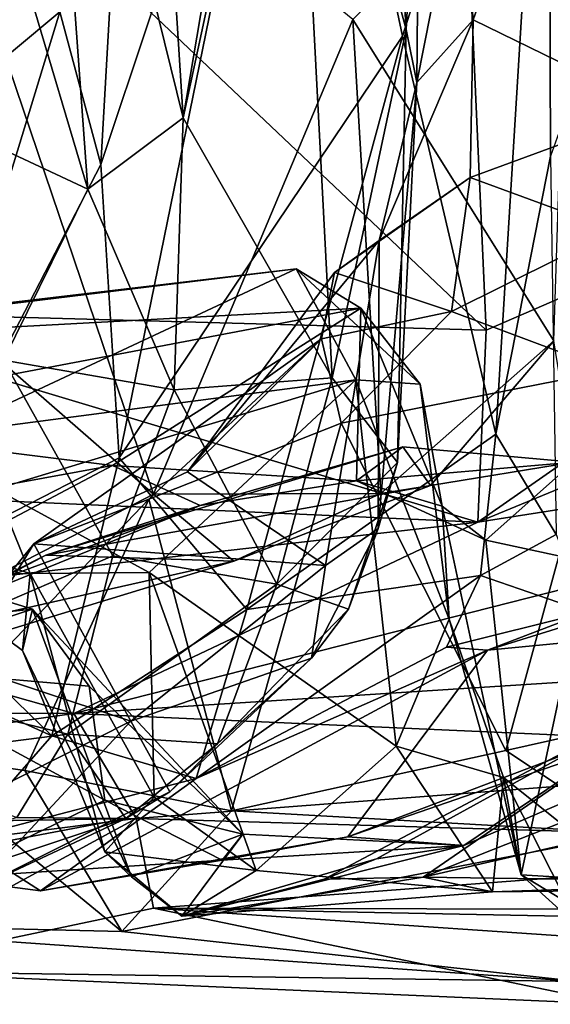
# Model space of a CAD drawing. Extents: x -18.3 to 17.8, y 1.4 to 2.6.
# Drawn here: x 6.1 to 6.5, y 1.5 to 2.2 of the extents above; entities that cross this region are included whole.
import ezdxf

# ---------------------------------------------------------------- set-up
doc = ezdxf.new("R2010")
doc.units = 0
doc.header["$MEASUREMENT"] = 0
doc.layers.add('1', color=7, linetype='CONTINUOUS')

msp = doc.modelspace()

# ---------------------------------------------------------------- linework, layer by layer
at = {"layer": '1'}
for points in [[(6.359665, 2.149745, 2.76389), (6.337974, 2.4878, 2.739472), (6.283529, 2.429483, 3.082659)], [(6.359665, 2.149745, 2.76389), (6.368721, 2.316748, 2.513097), (6.337974, 2.4878, 2.739472)], [(6.146739, 2.042927, 3.511866), (6.115392, 2.477325, 3.550691), (6.069269, 2.303077, 3.639395)], [(6.210632, 2.090679, 3.370393), (6.115392, 2.477325, 3.550691), (6.146739, 2.042927, 3.511866)], [(6.115392, 2.477325, 3.550691), (6.210632, 2.090679, 3.370393), (6.186198, 2.474946, 3.385123)], [(6.186198, 2.474946, 3.385123), (6.210632, 2.090679, 3.370393), (6.275201, 2.473079, 3.133183)], [(6.210632, 2.090679, 3.370393), (6.283529, 2.429483, 3.082659), (6.275201, 2.473079, 3.133183)], [(6.171377, 2.337794, 3.781453), (6.290255, 2.46334, 3.751386), (6.15543, 2.059411, 3.812873)], [(6.15543, 2.059411, 3.812873), (6.290255, 2.46334, 3.751386), (6.167637, 1.862926, 3.828408)], [(6.167637, 1.862926, 3.828408), (6.290255, 2.46334, 3.751386), (6.357308, 2.145369, 3.719294)], [(6.357308, 2.145369, 3.719294), (6.290255, 2.46334, 3.751386), (6.455014, 2.452859, 3.616567)], [(6.419692, 1.87874, 3.660661), (6.357308, 2.145369, 3.719294), (6.455014, 2.452859, 3.616567)], [(6.419692, 1.87874, 3.660661), (6.455014, 2.452859, 3.616567), (6.456449, 2.064932, 3.567969)], [(6.487673, 2.152605, 3.364678), (6.456449, 2.064932, 3.567969), (6.455014, 2.452859, 3.616567)], [(6.455014, 2.452859, 3.616567), (6.482248, 2.393382, 3.368274), (6.487673, 2.152605, 3.364678)], [(5.935323, 1.961561, 0.904511), (5.904869, 2.430578, 0.881082), (6.413333, 1.948488, 1.05942)], [(6.39399, 2.382702, 1.043996), (6.413333, 1.948488, 1.05942), (5.904869, 2.430578, 0.881082)], [(6.210632, 2.090679, 3.370393), (6.310199, 1.916541, 3.061317), (6.283529, 2.429483, 3.082659)], [(6.283529, 2.429483, 3.082659), (6.310199, 1.916541, 3.061317), (6.359665, 2.149745, 2.76389)], [(5.972296, 2.029048, 6.270346), (6.1906, 1.838451, 6.097639), (5.991556, 2.427229, 6.254209)], [(5.991556, 2.427229, 6.254209), (6.1906, 1.838451, 6.097639), (6.324031, 2.156493, 5.971205)], [(6.642508, 2.418094, 1.105859), (6.88546, 2.153485, 1.14574), (6.39399, 2.382702, 1.043996)], [(6.39399, 2.382702, 1.043996), (6.88546, 2.153485, 1.14574), (6.413333, 1.948488, 1.05942)], [(6.12792, 2.161578, 3.790637), (6.171377, 2.337794, 3.781453), (6.15543, 2.059411, 3.812873)], [(6.368721, 2.316748, 2.513097), (6.359665, 2.149745, 2.76389), (6.366812, 2.114248, 2.445224)], [(6.368721, 2.316748, 2.513097), (6.366812, 2.114248, 2.445224), (6.395449, 2.25888, 2.448752)], [(6.146739, 2.042927, 3.511866), (6.069269, 2.303077, 3.639395), (6.053638, 2.086368, 3.654992)], [(6.404621, 2.156291, 2.371177), (6.455969, 2.302942, 2.36648), (6.395449, 2.25888, 2.448752)], [(6.527061, 2.096345, 2.302532), (6.455969, 2.302942, 2.36648), (6.404621, 2.156291, 2.371177)], [(6.581333, 2.212875, 2.371775), (6.455969, 2.302942, 2.36648), (6.527061, 2.096345, 2.302532)], [(6.458485, 1.941196, 5.735088), (6.470092, 2.301718, 5.73897), (6.324031, 2.156493, 5.971205)], [(6.12792, 2.161578, 3.790637), (6.065737, 2.109786, 3.809132), (6.059743, 2.260045, 3.719349)], [(6.404621, 2.156291, 2.371177), (6.395449, 2.25888, 2.448752), (6.366812, 2.114248, 2.445224)], [(6.12792, 2.161578, 3.790637), (6.15543, 2.059411, 3.812873), (6.012598, 1.783428, 3.942422)], [(6.012598, 1.783428, 3.942422), (6.065737, 2.109786, 3.809132), (6.12792, 2.161578, 3.790637)], [(6.1906, 1.838451, 6.097639), (6.342913, 1.838931, 5.943397), (6.324031, 2.156493, 5.971205)], [(6.458485, 1.941196, 5.735088), (6.324031, 2.156493, 5.971205), (6.342913, 1.838931, 5.943397)], [(6.341678, 2.008485, 2.264233), (6.404621, 2.156291, 2.371177), (6.366812, 2.114248, 2.445224)], [(6.341678, 2.008485, 2.264233), (6.40256, 2.050613, 2.242115), (6.404621, 2.156291, 2.371177)], [(6.527061, 2.096345, 2.302532), (6.404621, 2.156291, 2.371177), (6.40256, 2.050613, 2.242115)], [(6.906075, 2.025435, 1.166832), (6.407732, 1.81975, 1.074113), (6.88546, 2.153485, 1.14574)], [(6.88546, 2.153485, 1.14574), (6.407732, 1.81975, 1.074113), (6.413333, 1.948488, 1.05942)], [(6.253148, 1.761195, 3.787507), (6.167637, 1.862926, 3.828408), (6.357308, 2.145369, 3.719294)], [(6.357308, 2.145369, 3.719294), (6.419692, 1.87874, 3.660661), (6.253148, 1.761195, 3.787507)], [(6.359665, 2.149745, 2.76389), (6.310199, 1.916541, 3.061317), (6.354043, 1.859718, 2.75143)], [(6.359665, 2.149745, 2.76389), (6.354043, 1.859718, 2.75143), (6.366812, 2.114248, 2.445224)], [(6.341678, 2.008485, 2.264233), (6.366812, 2.114248, 2.445224), (6.341101, 1.815489, 2.399981)], [(6.366812, 2.114248, 2.445224), (6.354043, 1.859718, 2.75143), (6.341101, 1.815489, 2.399981)], [(6.527061, 2.096345, 2.302532), (6.40256, 2.050613, 2.242115), (6.499155, 2.015134, 2.189036)], [(6.053638, 2.086368, 3.654992), (6.090414, 1.928212, 3.557514), (6.146739, 2.042927, 3.511866)], [(6.204598, 1.908407, 3.353421), (6.210632, 2.090679, 3.370393), (6.146739, 2.042927, 3.511866)], [(6.204598, 1.908407, 3.353421), (6.310199, 1.916541, 3.061317), (6.210632, 2.090679, 3.370393)], [(6.460236, 1.811383, 3.603193), (6.419692, 1.87874, 3.660661), (6.456449, 2.064932, 3.567969)], [(6.167637, 1.862926, 3.828408), (6.012598, 1.783428, 3.942422), (6.15543, 2.059411, 3.812873)], [(6.390158, 1.960782, 1.964903), (6.40256, 2.050613, 2.242115), (6.311862, 1.98707, 2.102063)], [(6.40256, 2.050613, 2.242115), (6.341678, 2.008485, 2.264233), (6.311862, 1.98707, 2.102063)], [(6.40256, 2.050613, 2.242115), (6.390158, 1.960782, 1.964903), (6.499155, 2.015134, 2.189036)], [(6.146739, 2.042927, 3.511866), (6.090414, 1.928212, 3.557514), (6.204598, 1.908407, 3.353421)], [(5.972296, 2.029048, 6.270346), (5.99589, 1.737624, 6.256009), (6.1906, 1.838451, 6.097639)], [(6.906075, 2.025435, 1.166832), (7.012383, 1.914549, 1.235479), (6.407732, 1.81975, 1.074113)], [(6.495876, 1.921323, 2.036723), (6.499155, 2.015134, 2.189036), (6.390158, 1.960782, 1.964903)], [(6.305872, 1.790644, 2.263438), (6.213434, 1.85355, 1.948776), (6.341678, 2.008485, 2.264233)], [(6.341678, 2.008485, 2.264233), (6.213434, 1.85355, 1.948776), (6.311862, 1.98707, 2.102063)], [(6.341678, 2.008485, 2.264233), (6.341101, 1.815489, 2.399981), (6.305872, 1.790644, 2.263438)], [(6.286167, 1.989499, 5.16455), (5.837739, 1.93654, 5.271679), (5.844189, 1.935363, 5.218073)], [(6.329415, 1.963229, 5.217156), (5.837739, 1.93654, 5.271679), (6.286167, 1.989499, 5.16455)], [(6.050178, 1.879006, 5.081193), (6.286167, 1.989499, 5.16455), (5.844189, 1.935363, 5.218073)], [(6.050178, 1.879006, 5.081193), (6.326132, 1.915008, 5.105773), (6.286167, 1.989499, 5.16455)], [(6.213434, 1.85355, 1.948776), (6.303011, 1.942673, 1.900329), (6.311862, 1.98707, 2.102063)], [(6.329415, 1.963229, 5.217156), (6.286167, 1.989499, 5.16455), (6.369142, 1.912198, 5.163331)], [(6.369142, 1.912198, 5.163331), (6.286167, 1.989499, 5.16455), (6.326132, 1.915008, 5.105773)], [(6.311862, 1.98707, 2.102063), (6.303011, 1.942673, 1.900329), (6.390158, 1.960782, 1.964903)], [(5.935323, 1.961561, 0.904511), (6.407732, 1.81975, 1.074113), (5.835323, 1.845459, 0.892185)], [(5.837739, 1.93654, 5.271679), (6.329415, 1.963229, 5.217156), (5.928285, 1.886868, 5.370655)], [(5.928285, 1.886868, 5.370655), (6.329415, 1.963229, 5.217156), (6.16316, 1.857801, 5.381478)], [(6.413333, 1.948488, 1.05942), (6.407732, 1.81975, 1.074113), (5.935323, 1.961561, 0.904511)], [(6.16316, 1.857801, 5.381478), (6.329415, 1.963229, 5.217156), (6.32655, 1.847438, 5.368376)], [(6.390158, 1.960782, 1.964903), (6.303011, 1.942673, 1.900329), (6.316329, 1.886174, 1.844054)], [(6.390158, 1.960782, 1.964903), (6.316329, 1.886174, 1.844054), (6.495876, 1.921323, 2.036723)], [(6.32655, 1.847438, 5.368376), (6.329415, 1.963229, 5.217156), (6.383876, 1.830428, 5.286297)], [(6.329415, 1.963229, 5.217156), (6.369142, 1.912198, 5.163331), (6.383876, 1.830428, 5.286297)], [(6.110676, 1.805321, 1.749463), (6.303011, 1.942673, 1.900329), (6.213434, 1.85355, 1.948776)], [(6.187638, 1.835144, 1.743483), (6.303011, 1.942673, 1.900329), (6.110676, 1.805321, 1.749463)], [(6.187638, 1.835144, 1.743483), (6.316329, 1.886174, 1.844054), (6.303011, 1.942673, 1.900329)], [(6.376033, 1.844226, 5.798623), (6.458485, 1.941196, 5.735088), (6.342913, 1.838931, 5.943397)], [(6.376033, 1.844226, 5.798623), (6.471809, 1.859965, 5.66599), (6.458485, 1.941196, 5.735088)], [(5.975472, 1.715961, 3.455169), (6.163424, 1.797174, 3.328341), (6.090414, 1.928212, 3.557514)], [(6.090414, 1.928212, 3.557514), (6.163424, 1.797174, 3.328341), (6.204598, 1.908407, 3.353421)], [(6.316329, 1.886174, 1.844054), (6.426557, 1.666824, 1.920373), (6.495876, 1.921323, 2.036723)], [(6.495876, 1.921323, 2.036723), (6.426557, 1.666824, 1.920373), (6.53111, 1.690223, 2.066102)], [(6.050178, 1.879006, 5.081193), (6.085066, 1.841896, 5.002929), (6.326132, 1.915008, 5.105773)], [(6.326132, 1.915008, 5.105773), (6.085066, 1.841896, 5.002929), (6.187783, 1.786097, 4.989718)], [(6.137311, 1.691571, 1.044317), (6.407732, 1.81975, 1.074113), (7.012383, 1.914549, 1.235479)], [(6.920143, 1.741807, 1.29823), (6.137311, 1.691571, 1.044317), (7.012383, 1.914549, 1.235479)], [(6.326132, 1.915008, 5.105773), (6.187783, 1.786097, 4.989718), (6.353183, 1.669583, 4.997204)], [(6.204598, 1.908407, 3.353421), (6.273274, 1.778177, 3.052527), (6.310199, 1.916541, 3.061317)], [(6.273274, 1.778177, 3.052527), (6.354043, 1.859718, 2.75143), (6.310199, 1.916541, 3.061317)], [(6.388641, 1.754696, 5.080709), (6.369142, 1.912198, 5.163331), (6.326132, 1.915008, 5.105773)], [(6.326132, 1.915008, 5.105773), (6.353183, 1.669583, 4.997204), (6.388641, 1.754696, 5.080709)], [(6.204598, 1.908407, 3.353421), (6.163424, 1.797174, 3.328341), (6.273274, 1.778177, 3.052527)], [(6.383876, 1.830428, 5.286297), (6.369142, 1.912198, 5.163331), (6.388641, 1.754696, 5.080709)], [(5.928285, 1.886868, 5.370655), (6.16316, 1.857801, 5.381478), (5.845686, 1.799749, 5.586712)], [(6.242901, 1.626424, 1.749558), (6.316329, 1.886174, 1.844054), (6.187638, 1.835144, 1.743483)], [(6.242901, 1.626424, 1.749558), (6.426557, 1.666824, 1.920373), (6.316329, 1.886174, 1.844054)], [(6.419692, 1.87874, 3.660661), (6.409605, 1.783958, 3.702528), (6.253148, 1.761195, 3.787507)], [(6.419692, 1.87874, 3.660661), (6.460236, 1.811383, 3.603193), (6.409605, 1.783958, 3.702528)], [(6.357496, 1.870324, 5.583146), (6.376033, 1.844226, 5.798623), (6.118537, 1.797548, 5.880584)], [(6.118537, 1.797548, 5.880584), (6.22198, 1.830851, 5.45802), (6.357496, 1.870324, 5.583146)], [(6.357496, 1.870324, 5.583146), (6.22198, 1.830851, 5.45802), (6.32655, 1.847438, 5.368376)], [(6.357496, 1.870324, 5.583146), (6.32655, 1.847438, 5.368376), (6.471809, 1.859965, 5.66599)], [(6.357496, 1.870324, 5.583146), (6.471809, 1.859965, 5.66599), (6.376033, 1.844226, 5.798623)], [(6.012598, 1.783428, 3.942422), (6.167637, 1.862926, 3.828408), (6.122561, 1.676576, 3.897646)], [(6.122561, 1.676576, 3.897646), (6.167637, 1.862926, 3.828408), (6.253148, 1.761195, 3.787507)], [(5.859569, 1.697158, 5.775799), (5.845686, 1.799749, 5.586712), (6.16316, 1.857801, 5.381478)], [(6.22198, 1.830851, 5.45802), (5.859569, 1.697158, 5.775799), (6.16316, 1.857801, 5.381478)], [(6.16316, 1.857801, 5.381478), (6.32655, 1.847438, 5.368376), (6.22198, 1.830851, 5.45802)], [(6.273274, 1.778177, 3.052527), (6.321151, 1.761468, 2.704185), (6.354043, 1.859718, 2.75143)], [(6.341101, 1.815489, 2.399981), (6.354043, 1.859718, 2.75143), (6.321151, 1.761468, 2.704185)], [(6.413169, 1.80765, 5.435469), (6.471809, 1.859965, 5.66599), (6.32655, 1.847438, 5.368376)], [(6.471809, 1.859965, 5.66599), (6.413169, 1.80765, 5.435469), (6.48141, 1.79301, 5.585154)], [(6.213434, 1.85355, 1.948776), (6.305872, 1.790644, 2.263438), (6.110676, 1.805321, 1.749463)], [(6.413169, 1.80765, 5.435469), (6.32655, 1.847438, 5.368376), (6.383876, 1.830428, 5.286297)], [(5.892685, 1.761187, 0.930072), (5.835323, 1.845459, 0.892185), (6.407732, 1.81975, 1.074113)], [(6.108146, 1.785347, 4.893845), (6.085066, 1.841896, 5.002929), (6.000004, 1.819458, 4.863642)], [(6.085066, 1.841896, 5.002929), (6.108146, 1.785347, 4.893845), (6.187783, 1.786097, 4.989718)], [(6.376033, 1.844226, 5.798623), (6.244465, 1.793687, 5.989384), (6.118537, 1.797548, 5.880584)], [(6.342913, 1.838931, 5.943397), (6.244465, 1.793687, 5.989384), (6.376033, 1.844226, 5.798623)], [(6.244465, 1.793687, 5.989384), (6.1906, 1.838451, 6.097639), (5.99589, 1.737624, 6.256009)], [(6.104615, 1.65347, 1.653681), (6.187638, 1.835144, 1.743483), (6.024612, 1.664873, 1.636656)], [(6.024612, 1.664873, 1.636656), (6.187638, 1.835144, 1.743483), (6.110676, 1.805321, 1.749463)], [(6.242901, 1.626424, 1.749558), (6.187638, 1.835144, 1.743483), (6.104615, 1.65347, 1.653681)], [(6.1906, 1.838451, 6.097639), (6.244465, 1.793687, 5.989384), (6.342913, 1.838931, 5.943397)], [(6.039084, 1.756655, 5.651758), (5.859569, 1.697158, 5.775799), (6.22198, 1.830851, 5.45802)], [(6.039084, 1.756655, 5.651758), (6.22198, 1.830851, 5.45802), (6.118537, 1.797548, 5.880584)], [(6.383876, 1.830428, 5.286297), (6.436627, 1.58341, 5.352239), (6.413169, 1.80765, 5.435469)], [(6.436627, 1.58341, 5.352239), (6.383876, 1.830428, 5.286297), (6.388641, 1.754696, 5.080709)], [(6.407732, 1.81975, 1.074113), (6.137311, 1.691571, 1.044317), (5.892685, 1.761187, 0.930072)], [(6.034063, 1.7849, 4.708921), (6.108146, 1.785347, 4.893845), (6.000004, 1.819458, 4.863642)], [(6.296372, 1.72862, 2.369487), (6.341101, 1.815489, 2.399981), (6.321151, 1.761468, 2.704185)], [(6.296372, 1.72862, 2.369487), (6.305872, 1.790644, 2.263438), (6.341101, 1.815489, 2.399981)], [(6.584092, 1.728635, 4.439697), (6.946947, 1.809688, 4.271502), (6.371158, 1.581897, 4.80681)], [(6.371158, 1.581897, 4.80681), (6.946947, 1.809688, 4.271502), (6.922334, 1.708782, 4.528522)], [(6.409605, 1.783958, 3.702528), (6.460236, 1.811383, 3.603193), (6.480688, 1.759455, 3.685897)], [(6.436627, 1.58341, 5.352239), (6.48141, 1.79301, 5.585154), (6.413169, 1.80765, 5.435469)], [(6.024612, 1.664873, 1.636656), (6.110676, 1.805321, 1.749463), (6.048456, 1.728609, 1.730006)], [(6.110676, 1.805321, 1.749463), (6.175571, 1.686484, 2.019679), (6.048456, 1.728609, 1.730006)], [(6.305872, 1.790644, 2.263438), (6.175571, 1.686484, 2.019679), (6.110676, 1.805321, 1.749463)], [(5.866903, 1.663769, 5.870259), (6.118537, 1.797548, 5.880584), (5.9057, 1.690116, 6.188941)], [(5.866903, 1.663769, 5.870259), (6.039084, 1.756655, 5.651758), (6.118537, 1.797548, 5.880584)], [(5.9057, 1.690116, 6.188941), (6.118537, 1.797548, 5.880584), (6.244465, 1.793687, 5.989384)], [(6.133413, 1.677811, 3.155579), (6.163424, 1.797174, 3.328341), (5.975472, 1.715961, 3.455169)], [(6.133413, 1.677811, 3.155579), (6.273274, 1.778177, 3.052527), (6.163424, 1.797174, 3.328341)], [(5.99589, 1.737624, 6.256009), (5.9057, 1.690116, 6.188941), (6.244465, 1.793687, 5.989384)], [(6.175571, 1.686484, 2.019679), (6.305872, 1.790644, 2.263438), (6.296372, 1.72862, 2.369487)], [(6.562362, 1.575886, 5.572012), (6.48141, 1.79301, 5.585154), (6.436627, 1.58341, 5.352239)], [(5.965525, 1.746486, 4.419917), (6.109687, 1.761492, 4.480698), (6.034063, 1.7849, 4.708921)], [(6.012598, 1.783428, 3.942422), (6.122561, 1.676576, 3.897646), (5.994539, 1.734295, 4.010433)], [(6.102983, 1.733786, 4.678291), (6.108146, 1.785347, 4.893845), (6.034063, 1.7849, 4.708921)], [(6.034063, 1.7849, 4.708921), (6.109687, 1.761492, 4.480698), (6.102983, 1.733786, 4.678291)], [(6.102983, 1.733786, 4.678291), (6.158032, 1.59888, 4.775591), (6.108146, 1.785347, 4.893845)], [(6.108146, 1.785347, 4.893845), (6.191182, 1.635526, 4.935978), (6.187783, 1.786097, 4.989718)], [(6.158032, 1.59888, 4.775591), (6.191182, 1.635526, 4.935978), (6.108146, 1.785347, 4.893845)], [(6.187783, 1.786097, 4.989718), (6.191182, 1.635526, 4.935978), (6.259423, 1.586392, 4.954749)], [(6.259423, 1.586392, 4.954749), (6.353183, 1.669583, 4.997204), (6.187783, 1.786097, 4.989718)], [(6.219295, 1.648062, 3.869857), (6.253148, 1.761195, 3.787507), (6.409605, 1.783958, 3.702528)], [(6.219295, 1.648062, 3.869857), (6.409605, 1.783958, 3.702528), (6.386819, 1.736093, 3.772027)], [(6.480688, 1.759455, 3.685897), (6.386819, 1.736093, 3.772027), (6.409605, 1.783958, 3.702528)], [(6.577237, 1.784644, 3.801249), (6.414167, 1.733905, 3.940949), (6.480688, 1.759455, 3.685897)], [(6.414167, 1.733905, 3.940949), (6.577237, 1.784644, 3.801249), (6.729469, 1.764336, 3.916673)], [(6.233537, 1.671228, 2.793004), (6.273274, 1.778177, 3.052527), (6.133413, 1.677811, 3.155579)], [(6.233537, 1.671228, 2.793004), (6.321151, 1.761468, 2.704185), (6.273274, 1.778177, 3.052527)], [(5.965525, 1.746486, 4.419917), (5.992284, 1.723359, 4.3121), (6.109687, 1.761492, 4.480698)], [(6.109687, 1.761492, 4.480698), (5.992284, 1.723359, 4.3121), (6.147695, 1.709788, 4.369248)], [(6.109687, 1.761492, 4.480698), (6.176074, 1.582073, 4.579242), (6.102983, 1.733786, 4.678291)], [(6.109687, 1.761492, 4.480698), (6.250494, 1.610776, 4.346475), (6.176074, 1.582073, 4.579242)], [(6.109687, 1.761492, 4.480698), (6.147695, 1.709788, 4.369248), (6.250494, 1.610776, 4.346475)], [(6.296372, 1.72862, 2.369487), (6.321151, 1.761468, 2.704185), (6.233537, 1.671228, 2.793004)], [(6.320621, 1.608905, 4.191164), (6.777489, 1.767137, 3.954115), (6.39827, 1.603213, 4.305583)], [(6.320621, 1.608905, 4.191164), (6.729469, 1.764336, 3.916673), (6.777489, 1.767137, 3.954115)], [(6.414167, 1.733905, 3.940949), (6.729469, 1.764336, 3.916673), (6.320621, 1.608905, 4.191164)], [(6.777489, 1.767137, 3.954115), (6.584092, 1.728635, 4.439697), (6.39827, 1.603213, 4.305583)], [(5.269393, 1.692909, 0.812877), (5.892685, 1.761187, 0.930072), (6.137311, 1.691571, 1.044317)], [(6.219295, 1.648062, 3.869857), (6.122561, 1.676576, 3.897646), (6.253148, 1.761195, 3.787507)], [(6.388641, 1.754696, 5.080709), (6.353183, 1.669583, 4.997204), (6.424858, 1.648757, 5.018626)], [(6.480688, 1.759455, 3.685897), (6.414167, 1.733905, 3.940949), (6.386819, 1.736093, 3.772027)], [(6.424858, 1.648757, 5.018626), (6.436627, 1.58341, 5.352239), (6.388641, 1.754696, 5.080709)], [(6.920143, 1.741807, 1.29823), (6.745488, 1.664606, 1.295879), (6.137311, 1.691571, 1.044317)], [(6.219295, 1.648062, 3.869857), (6.386819, 1.736093, 3.772027), (6.414167, 1.733905, 3.940949)], [(6.122561, 1.676576, 3.897646), (6.06174, 1.606919, 4.028283), (5.994539, 1.734295, 4.010433)], [(6.034723, 1.615411, 1.864004), (6.048456, 1.728609, 1.730006), (6.175571, 1.686484, 2.019679)], [(6.158032, 1.59888, 4.775591), (6.102983, 1.733786, 4.678291), (6.176074, 1.582073, 4.579242)], [(6.320621, 1.608905, 4.191164), (6.115043, 1.57287, 4.115711), (6.414167, 1.733905, 3.940949)], [(6.219295, 1.648062, 3.869857), (6.414167, 1.733905, 3.940949), (6.115043, 1.57287, 4.115711)], [(6.296372, 1.72862, 2.369487), (6.201696, 1.639063, 2.354938), (6.175571, 1.686484, 2.019679)], [(6.233537, 1.671228, 2.793004), (6.201696, 1.639063, 2.354938), (6.296372, 1.72862, 2.369487)], [(6.584092, 1.728635, 4.439697), (6.304814, 1.580626, 4.71501), (6.339979, 1.594186, 4.496762)], [(6.371158, 1.581897, 4.80681), (6.304814, 1.580626, 4.71501), (6.584092, 1.728635, 4.439697)], [(6.339979, 1.594186, 4.496762), (6.39827, 1.603213, 4.305583), (6.584092, 1.728635, 4.439697)], [(6.15802, 1.633448, 4.312902), (6.147695, 1.709788, 4.369248), (5.992284, 1.723359, 4.3121)], [(6.15802, 1.633448, 4.312902), (5.992284, 1.723359, 4.3121), (6.049935, 1.581143, 4.223416)], [(5.975472, 1.715961, 3.455169), (5.99885, 1.660533, 3.307306), (6.133413, 1.677811, 3.155579)], [(6.147695, 1.709788, 4.369248), (6.15802, 1.633448, 4.312902), (6.250494, 1.610776, 4.346475)], [(6.608282, 1.578501, 4.822493), (6.371158, 1.581897, 4.80681), (6.922334, 1.708782, 4.528522)], [(5.269393, 1.692909, 0.812877), (6.137311, 1.691571, 1.044317), (5.575463, 1.611282, 0.9704)], [(5.575463, 1.611282, 0.9704), (6.137311, 1.691571, 1.044317), (6.179021, 1.621185, 1.139984)], [(6.137311, 1.691571, 1.044317), (6.745488, 1.664606, 1.295879), (6.179021, 1.621185, 1.139984)], [(6.53111, 1.690223, 2.066102), (6.426557, 1.666824, 1.920373), (6.509982, 1.611409, 1.98026)], [(6.070504, 1.573397, 2.098448), (6.034723, 1.615411, 1.864004), (6.175571, 1.686484, 2.019679)], [(6.175571, 1.686484, 2.019679), (6.201696, 1.639063, 2.354938), (6.070504, 1.573397, 2.098448)], [(6.133413, 1.677811, 3.155579), (5.99885, 1.660533, 3.307306), (6.099332, 1.621926, 2.70335)], [(6.219295, 1.648062, 3.869857), (6.06174, 1.606919, 4.028283), (6.122561, 1.676576, 3.897646)], [(6.172183, 1.621134, 2.668277), (6.133413, 1.677811, 3.155579), (6.099332, 1.621926, 2.70335)], [(6.233537, 1.671228, 2.793004), (6.133413, 1.677811, 3.155579), (6.172183, 1.621134, 2.668277)], [(6.172183, 1.621134, 2.668277), (6.201696, 1.639063, 2.354938), (6.233537, 1.671228, 2.793004)], [(6.417436, 1.572097, 4.906301), (6.353183, 1.669583, 4.997204), (6.259423, 1.586392, 4.954749)], [(6.417436, 1.572097, 4.906301), (6.424858, 1.648757, 5.018626), (6.353183, 1.669583, 4.997204)], [(6.169435, 1.545497, 1.602028), (6.024612, 1.664873, 1.636656), (5.907395, 1.551856, 1.3745)], [(6.024612, 1.664873, 1.636656), (6.169435, 1.545497, 1.602028), (6.104615, 1.65347, 1.653681)], [(6.757183, 1.604112, 1.380913), (6.179021, 1.621185, 1.139984), (6.745488, 1.664606, 1.295879)], [(6.242901, 1.626424, 1.749558), (6.509982, 1.611409, 1.98026), (6.426557, 1.666824, 1.920373)], [(6.104615, 1.65347, 1.653681), (6.169435, 1.545497, 1.602028), (6.242901, 1.626424, 1.749558)], [(6.06174, 1.606919, 4.028283), (6.219295, 1.648062, 3.869857), (6.115043, 1.57287, 4.115711)], [(6.417436, 1.572097, 4.906301), (6.519153, 1.573241, 4.952381), (6.424858, 1.648757, 5.018626)], [(6.436627, 1.58341, 5.352239), (6.424858, 1.648757, 5.018626), (6.476257, 1.547675, 5.13929)], [(6.424858, 1.648757, 5.018626), (6.519153, 1.573241, 4.952381), (6.476257, 1.547675, 5.13929)], [(6.201696, 1.639063, 2.354938), (6.172183, 1.621134, 2.668277), (6.070504, 1.573397, 2.098448)], [(6.049935, 1.581143, 4.223416), (6.236665, 1.593247, 4.245037), (6.15802, 1.633448, 4.312902)], [(6.15802, 1.633448, 4.312902), (6.236665, 1.593247, 4.245037), (6.250494, 1.610776, 4.346475)], [(6.158032, 1.59888, 4.775591), (6.259423, 1.586392, 4.954749), (6.191182, 1.635526, 4.935978)], [(6.242901, 1.626424, 1.749558), (6.169435, 1.545497, 1.602028), (6.509982, 1.611409, 1.98026)], [(5.575463, 1.611282, 0.9704), (6.179021, 1.621185, 1.139984), (5.677922, 1.557957, 1.098073)], [(5.990788, 1.518902, 1.328503), (5.677922, 1.557957, 1.098073), (6.179021, 1.621185, 1.139984)], [(5.990788, 1.518902, 1.328503), (6.179021, 1.621185, 1.139984), (6.190731, 1.561129, 1.301863)], [(5.990877, 1.560619, 2.16162), (6.070504, 1.573397, 2.098448), (6.172183, 1.621134, 2.668277)], [(6.005179, 1.589578, 2.319199), (5.990877, 1.560619, 2.16162), (6.172183, 1.621134, 2.668277)], [(6.099332, 1.621926, 2.70335), (6.005179, 1.589578, 2.319199), (6.172183, 1.621134, 2.668277)], [(6.757183, 1.604112, 1.380913), (6.190731, 1.561129, 1.301863), (6.179021, 1.621185, 1.139984)], [(6.475323, 1.51211, 1.794425), (6.509982, 1.611409, 1.98026), (6.169435, 1.545497, 1.602028)], [(6.176074, 1.582073, 4.579242), (6.250494, 1.610776, 4.346475), (6.209543, 1.555815, 4.652784)], [(6.250494, 1.610776, 4.346475), (6.39827, 1.603213, 4.305583), (6.209543, 1.555815, 4.652784)], [(6.250494, 1.610776, 4.346475), (6.236665, 1.593247, 4.245037), (6.39827, 1.603213, 4.305583)], [(6.049935, 1.581143, 4.223416), (6.06174, 1.606919, 4.028283), (6.115043, 1.57287, 4.115711)], [(6.320621, 1.608905, 4.191164), (6.236665, 1.593247, 4.245037), (6.115043, 1.57287, 4.115711)], [(6.73919, 1.559824, 1.479421), (6.190731, 1.561129, 1.301863), (6.757183, 1.604112, 1.380913)], [(6.339979, 1.594186, 4.496762), (6.209543, 1.555815, 4.652784), (6.39827, 1.603213, 4.305583)], [(6.320621, 1.608905, 4.191164), (6.39827, 1.603213, 4.305583), (6.236665, 1.593247, 4.245037)], [(6.158032, 1.59888, 4.775591), (6.209543, 1.555815, 4.652784), (6.259423, 1.586392, 4.954749)], [(6.176074, 1.582073, 4.579242), (6.209543, 1.555815, 4.652784), (6.158032, 1.59888, 4.775591)], [(6.049935, 1.581143, 4.223416), (6.115043, 1.57287, 4.115711), (6.236665, 1.593247, 4.245037)], [(6.304814, 1.580626, 4.71501), (6.209543, 1.555815, 4.652784), (6.339979, 1.594186, 4.496762)], [(6.209543, 1.555815, 4.652784), (6.417436, 1.572097, 4.906301), (6.259423, 1.586392, 4.954749)], [(6.540831, 1.520627, 5.451643), (6.562362, 1.575886, 5.572012), (6.436627, 1.58341, 5.352239)], [(6.540831, 1.520627, 5.451643), (6.436627, 1.58341, 5.352239), (6.476257, 1.547675, 5.13929)], [(6.209543, 1.555815, 4.652784), (6.371158, 1.581897, 4.80681), (6.417436, 1.572097, 4.906301)], [(6.304814, 1.580626, 4.71501), (6.371158, 1.581897, 4.80681), (6.209543, 1.555815, 4.652784)], [(6.417436, 1.572097, 4.906301), (6.371158, 1.581897, 4.80681), (6.608282, 1.578501, 4.822493)], [(6.417436, 1.572097, 4.906301), (6.608282, 1.578501, 4.822493), (6.519153, 1.573241, 4.952381)], [(6.500072, 1.496735, 1.723202), (5.990788, 1.518902, 1.328503), (6.190731, 1.561129, 1.301863)], [(6.992423, 1.506603, 1.940083), (6.500072, 1.496735, 1.723202), (6.190731, 1.561129, 1.301863)], [(6.992423, 1.506603, 1.940083), (6.190731, 1.561129, 1.301863), (7.350869, 1.538373, 1.965334)], [(7.350869, 1.538373, 1.965334), (6.190731, 1.561129, 1.301863), (6.73919, 1.559824, 1.479421)], [(6.475323, 1.51211, 1.794425), (5.907395, 1.551856, 1.3745), (5.990788, 1.518902, 1.328503)], [(6.475323, 1.51211, 1.794425), (6.169435, 1.545497, 1.602028), (5.907395, 1.551856, 1.3745)], [(6.475323, 1.51211, 1.794425), (5.990788, 1.518902, 1.328503), (6.500072, 1.496735, 1.723202)]]:
    msp.add_3dface(points, dxfattribs=at)

doc.saveas('drawing.dxf')
